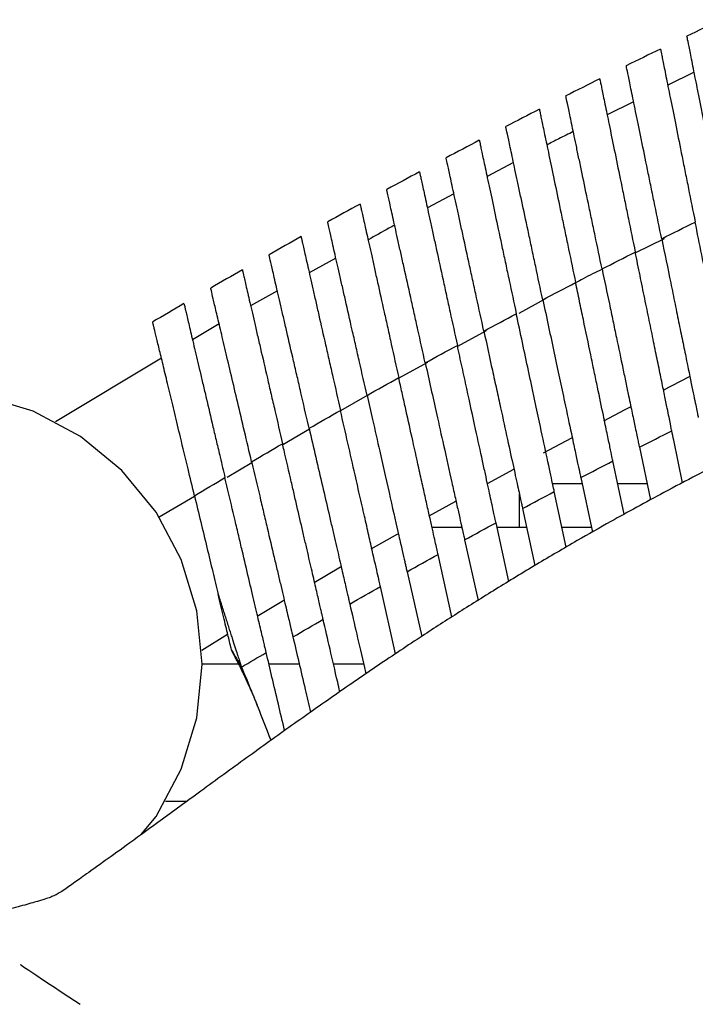
# Paper-space layout '_Top' of a CAD drawing. Units: millimetres. Extents: x -463 to 463, y -450 to 373.
# Drawn here: x -341 to -279, y 221 to 311 of the extents above; entities that cross this region are included whole.
import ezdxf

# ---------------------------------------------------------------- set-up
doc = ezdxf.new("R2010")
doc.units = ezdxf.units.MM

psp = doc.layouts.new('_Top')

# ---------------------------------------------------------------- linework, layer by layer
at = {"color": 7, "linetype": 'Continuous', "lineweight": 25}
for p, q in [((-279.059, 306.061), (-281.471, 304.874)), ((-284.586, 303.342), (-287.005, 302.152)), ((-295.56, 297.8), (-297.979, 296.527)), ((-300.998, 294.938), (-303.425, 293.66)), ((-281.792, 290.845), (-284.423, 289.551)), ((-311.784, 289.089), (-314.214, 287.724)), ((-317.128, 286.087), (-319.568, 284.716)), ((-292.686, 285.323), (-295.088, 284.028)), ((-322.451, 283.09), (-324.884, 281.634)), ((-298.044, 282.434), (-300.669, 281.019)), ((-327.716, 279.939), (-337.398, 274.145)), ((-303.41, 279.541), (-306.034, 278.126)), ((-281.904, 277.033), (-279.486, 278.267)), ((-308.939, 276.55), (-311.357, 275.134)), ((-314.208, 273.464), (-316.636, 272.042)), ((-292.824, 271.293), (-290.235, 272.679)), ((-280.126, 268.571), (-280.925, 272.474)), ((-284.064, 271.806), (-283.06, 267.01)), ((-319.457, 270.39), (-321.726, 269.061)), ((-297.945, 268.504), (-295.541, 269.821)), ((-285.462, 265.698), (-286.48, 270.564)), ((-289.415, 269.038), (-288.354, 264.073)), ((-291.991, 268.5), (-289.3, 268.5)), ((-286.048, 268.5), (-283.372, 268.5)), ((-324.687, 267.327), (-327.917, 265.435)), ((-295, 264.5), (-295, 267.546)), ((-290.75, 262.694), (-291.834, 267.766)), ((-303.266, 265.54), (-300.832, 266.904)), ((-294.736, 266.223), (-293.601, 261.019)), ((-300.281, 264.5), (-303.003, 264.5)), ((-295.991, 259.569), (-297.158, 264.921)), ((-294.361, 264.5), (-297.067, 264.5)), ((-288.445, 264.5), (-291.136, 264.5)), ((-308.548, 262.528), (-306.118, 263.922)), ((-300.027, 263.361), (-298.797, 257.833)), ((-301.184, 256.327), (-302.453, 262.028)), ((-313.781, 259.476), (-311.355, 260.899)), ((-305.287, 260.453), (-303.946, 254.542)), ((-306.326, 252.959), (-307.716, 259.088)), ((-318.965, 256.384), (-316.542, 257.837)), ((-324.033, 253.294), (-321.68, 254.737)), ((-327.349, 239.5), (-325.372, 239.5)), ((-336.685, 221.967), (-335.156, 220.952))]:
    psp.add_line(p, q, dxfattribs=at)
at = {"color": 8, "linetype": 'Continuous', "lineweight": 25}
for p, q in [((-320.667, 252), (-324, 252)), ((-315.122, 252), (-317.897, 252)), ((-309.243, 252), (-312, 252))]:
    psp.add_line(p, q, dxfattribs=at)
at = {"color": 7, "linetype": 'Continuous', "lineweight": 25, "flags": 128}
for points in [[(-329.605, 236.415), (-328.213, 238.111), (-325.903, 242.433), (-324.48, 247.123), (-324, 252), (-324.48, 256.877), (-325.903, 261.567), (-328.213, 265.889), (-331.322, 269.678), (-335.111, 272.787), (-339.433, 275.097), (-344.123, 276.52)], [(-287.296, 274.234), (-285.348, 275.253), (-284.883, 275.495)], [(-340.609, 224.584), (-340.614, 224.588), (-340.503, 224.514), (-340.307, 224.383), (-339.825, 224.061), (-339.205, 223.648), (-338.489, 223.17), (-337.889, 222.77), (-337.409, 222.45), (-337.048, 222.209), (-336.807, 222.048), (-336.685, 221.967), (-336.685, 221.967)]]:
    psp.add_lwpolyline(points, dxfattribs=at)
at = {"color": 7, "linetype": 'Continuous', "lineweight": 25}
for points in [[(-276.557, 310.849), (-277.612, 310.349), (-278.665, 309.846), (-279.717, 309.341)], [(-282.133, 308.173), (-283.177, 307.665), (-284.22, 307.155), (-285.262, 306.642)], [(-287.679, 305.445), (-288.714, 304.93), (-289.746, 304.413), (-290.778, 303.892)], [(-293.197, 302.665), (-294.221, 302.144), (-295.243, 301.619), (-296.263, 301.092)], [(-298.685, 299.835), (-299.698, 299.306), (-300.709, 298.775), (-301.718, 298.242)], [(-304.143, 296.953), (-305.144, 296.418), (-306.144, 295.881), (-307.142, 295.341)], [(-309.57, 294.021), (-310.56, 293.48), (-311.547, 292.937), (-312.534, 292.392)], [(-282.026, 290.849), (-281.007, 291.359), (-279.987, 291.867), (-278.965, 292.372)], [(-314.966, 291.039), (-315.943, 290.493), (-316.919, 289.944), (-317.893, 289.393)], [(-287.471, 288.09), (-286.462, 288.608), (-285.452, 289.122), (-284.44, 289.634)], [(-320.329, 288.008), (-321.294, 287.456), (-322.257, 286.903), (-323.219, 286.346)], [(-292.885, 285.281), (-291.887, 285.805), (-290.888, 286.326), (-289.887, 286.845)], [(-325.66, 284.927), (-326.612, 284.371), (-327.563, 283.813), (-328.512, 283.252)], [(-298.268, 282.421), (-297.281, 282.952), (-296.293, 283.479), (-295.303, 284.005)], [(-303.62, 279.511), (-302.644, 280.048), (-301.667, 280.582), (-300.689, 281.113)], [(-308.939, 276.552), (-307.976, 277.094), (-307.011, 277.634), (-306.044, 278.171)], [(-308.939, 276.552), (-308.771, 275.811), (-308.604, 275.074), (-308.438, 274.34)], [(-314.226, 273.544), (-313.275, 274.091), (-312.322, 274.636), (-311.367, 275.179)], [(-310.687, 272.18), (-310.912, 273.172), (-311.139, 274.171), (-311.367, 275.179)], [(-296.742, 275.422), (-296.519, 274.401), (-296.309, 273.437), (-296.112, 272.531)], [(-290.894, 275.963), (-290.668, 274.902), (-290.461, 273.937), (-290.276, 273.07)], [(-308.438, 274.34), (-308.215, 273.358), (-307.997, 272.396), (-307.783, 271.454)], [(-302.59, 274.881), (-302.368, 273.883), (-302.154, 272.92), (-301.947, 271.992)], [(-314.226, 273.544), (-314.246, 273.629), (-314.266, 273.714), (-314.286, 273.8)], [(-314.226, 273.544), (-314.022, 272.662), (-313.82, 271.785), (-313.619, 270.915)], [(-298.389, 270.566), (-298.585, 271.462), (-298.795, 272.426), (-299.019, 273.456)], [(-292.568, 271.202), (-292.75, 272.052), (-292.956, 273.018), (-293.186, 274.094)], [(-284.064, 271.806), (-283.076, 272.311), (-282.087, 272.814), (-281.097, 273.314)], [(-280.925, 272.474), (-280.983, 272.755), (-281.04, 273.035), (-281.097, 273.314)], [(-325.29, 269.837), (-325.525, 270.819), (-325.756, 271.779), (-325.981, 272.718)], [(-319.48, 270.487), (-319.699, 271.417), (-319.917, 272.341), (-320.133, 273.259)], [(-304.211, 269.93), (-304.416, 270.851), (-304.63, 271.814), (-304.853, 272.818)], [(-319.48, 270.487), (-318.541, 271.039), (-317.6, 271.589), (-316.658, 272.137)], [(-316.52, 271.543), (-316.566, 271.741), (-316.612, 271.939), (-316.658, 272.137)], [(-315.854, 268.658), (-316.073, 269.608), (-316.296, 270.57), (-316.52, 271.543)], [(-310.032, 269.294), (-310.245, 270.232), (-310.463, 271.194), (-310.687, 272.18)], [(-322.354, 270.905), (-322.209, 270.287), (-322.063, 269.667), (-321.916, 269.046)], [(-324.7, 267.382), (-324.898, 268.205), (-325.094, 269.023), (-325.29, 269.837)], [(-319.48, 270.487), (-319.471, 270.45), (-319.463, 270.413), (-319.454, 270.376)], [(-289.415, 269.038), (-288.438, 269.549), (-287.46, 270.058), (-286.48, 270.564)], [(-324.7, 267.382), (-323.773, 267.939), (-322.845, 268.494), (-321.916, 269.046)], [(-321.675, 268.022), (-321.755, 268.363), (-321.836, 268.704), (-321.916, 269.046)], [(-294.736, 266.223), (-293.77, 266.74), (-292.803, 267.254), (-291.834, 267.766)], [(-300.027, 263.361), (-299.072, 263.883), (-298.116, 264.403), (-297.158, 264.921)], [(-305.287, 260.453), (-304.343, 260.98), (-303.399, 261.505), (-302.453, 262.028)], [(-310.515, 257.499), (-309.583, 258.031), (-308.65, 258.561), (-307.716, 259.088)], [(-315.711, 254.499), (-314.791, 255.036), (-313.871, 255.57), (-312.949, 256.102)], [(-320.398, 251.738), (-319.649, 252.183), (-318.9, 252.627), (-318.149, 253.069)]]:
    psp.add_open_spline(points, degree=3, dxfattribs=at)
for points, knots in [([(-276.552, 293.557), (-276.758, 294.584), (-276.961, 295.595), (-277.26, 297.088), (-277.359, 297.581), (-277.556, 298.561), (-277.653, 299.049), (-277.938, 300.471), (-278.119, 301.372), (-278.376, 302.654), (-278.46, 303.07), (-278.621, 303.876), (-278.699, 304.264), (-278.92, 305.365), (-279.052, 306.025), (-279.228, 306.901), (-279.282, 307.175), (-279.383, 307.674), (-279.428, 307.9), (-279.549, 308.505), (-279.611, 308.814), (-279.674, 309.129), (-279.69, 309.209), (-279.711, 309.314), (-279.717, 309.341), (-279.717, 309.341)], [0, 0, 0, 0, 0.125, 0.125, 0.1875, 0.1875, 0.25, 0.25, 0.375, 0.375, 0.4375, 0.4375, 0.5, 0.5, 0.625, 0.625, 0.6875, 0.6875, 0.75, 0.75, 0.875, 0.875, 0.9375, 0.9375, 1, 1, 1, 1]), ([(-282.133, 308.173), (-282.133, 308.173), (-282.111, 308.067), (-282.049, 307.758), (-282.023, 307.629), (-281.961, 307.32), (-281.925, 307.139), (-281.803, 306.531), (-281.704, 306.036), (-281.529, 305.161), (-281.465, 304.845), (-281.332, 304.179), (-281.262, 303.829), (-281.041, 302.73), (-280.881, 301.931), (-280.534, 300.2), (-280.353, 299.296), (-280.07, 297.882), (-279.973, 297.402), (-279.777, 296.422), (-279.676, 295.921), (-279.374, 294.415), (-279.171, 293.399), (-278.965, 292.372)], [0, 0, 0, 0, 0.125, 0.125, 0.1875, 0.1875, 0.25, 0.25, 0.375, 0.375, 0.4375, 0.4375, 0.5, 0.5, 0.625, 0.625, 0.75, 0.75, 0.8125, 0.8125, 0.875, 0.875, 1, 1, 1, 1]), ([(-282.026, 290.849), (-282.237, 291.876), (-282.444, 292.887), (-282.75, 294.38), (-282.851, 294.873), (-283.052, 295.853), (-283.152, 296.341), (-283.443, 297.763), (-283.628, 298.665), (-283.89, 299.948), (-283.976, 300.363), (-284.141, 301.17), (-284.22, 301.558), (-284.446, 302.66), (-284.582, 303.321), (-284.761, 304.198), (-284.817, 304.472), (-284.92, 304.973), (-284.966, 305.198), (-285.09, 305.805), (-285.154, 306.114), (-285.219, 306.43), (-285.235, 306.51), (-285.257, 306.615), (-285.262, 306.642), (-285.262, 306.642)], [0, 0, 0, 0, 0.125, 0.125, 0.1875, 0.1875, 0.25, 0.25, 0.375, 0.375, 0.4375, 0.4375, 0.5, 0.5, 0.625, 0.625, 0.6875, 0.6875, 0.75, 0.75, 0.875, 0.875, 0.9375, 0.9375, 1, 1, 1, 1]), ([(-287.679, 305.445), (-287.679, 305.445), (-287.658, 305.339), (-287.594, 305.029), (-287.568, 304.9), (-287.504, 304.59), (-287.467, 304.409), (-287.342, 303.8), (-287.241, 303.304), (-287.061, 302.428), (-286.996, 302.112), (-286.86, 301.445), (-286.788, 301.095), (-286.563, 299.994), (-286.399, 299.194), (-286.044, 297.463), (-285.859, 296.558), (-285.569, 295.145), (-285.471, 294.664), (-285.27, 293.684), (-285.167, 293.183), (-284.859, 291.677), (-284.651, 290.661), (-284.44, 289.634)], [0, 0, 0, 0, 0.125, 0.125, 0.1875, 0.1875, 0.25, 0.25, 0.375, 0.375, 0.4375, 0.4375, 0.5, 0.5, 0.625, 0.625, 0.75, 0.75, 0.8125, 0.8125, 0.875, 0.875, 1, 1, 1, 1]), ([(-287.471, 288.09), (-287.686, 289.117), (-287.897, 290.128), (-288.21, 291.621), (-288.313, 292.114), (-288.518, 293.094), (-288.62, 293.582), (-288.918, 295.005), (-289.107, 295.907), (-289.375, 297.19), (-289.462, 297.606), (-289.631, 298.413), (-289.712, 298.801), (-289.943, 299.905), (-290.082, 300.566), (-290.265, 301.444), (-290.323, 301.719), (-290.428, 302.22), (-290.475, 302.446), (-290.602, 303.053), (-290.667, 303.364), (-290.733, 303.68), (-290.75, 303.76), (-290.772, 303.866), (-290.778, 303.892), (-290.778, 303.892)], [0, 0, 0, 0, 0.125, 0.125, 0.1875, 0.1875, 0.25, 0.25, 0.375, 0.375, 0.4375, 0.4375, 0.5, 0.5, 0.625, 0.625, 0.6875, 0.6875, 0.75, 0.75, 0.875, 0.875, 0.9375, 0.9375, 1, 1, 1, 1]), ([(-293.197, 302.665), (-293.197, 302.665), (-293.175, 302.559), (-293.11, 302.249), (-293.083, 302.119), (-293.018, 301.809), (-292.98, 301.627), (-292.852, 301.018), (-292.748, 300.521), (-292.565, 299.643), (-292.498, 299.326), (-292.359, 298.659), (-292.285, 298.309), (-292.055, 297.207), (-291.887, 296.406), (-291.525, 294.675), (-291.336, 293.769), (-291.04, 292.355), (-290.939, 291.875), (-290.734, 290.894), (-290.629, 290.393), (-290.314, 288.887), (-290.102, 287.872), (-289.887, 286.845)], [0, 0, 0, 0, 0.125, 0.125, 0.1875, 0.1875, 0.25, 0.25, 0.375, 0.375, 0.4375, 0.4375, 0.5, 0.5, 0.625, 0.625, 0.75, 0.75, 0.8125, 0.8125, 0.875, 0.875, 1, 1, 1, 1]), ([(-292.885, 285.281), (-293.104, 286.307), (-293.32, 287.318), (-293.639, 288.811), (-293.745, 289.304), (-293.954, 290.284), (-294.058, 290.772), (-294.362, 292.195), (-294.555, 293.097), (-294.83, 294.381), (-294.918, 294.797), (-295.091, 295.605), (-295.174, 295.994), (-295.41, 297.098), (-295.552, 297.76), (-295.739, 298.639), (-295.798, 298.914), (-295.905, 299.416), (-295.954, 299.643), (-296.084, 300.251), (-296.15, 300.562), (-296.218, 300.879), (-296.235, 300.959), (-296.258, 301.065), (-296.263, 301.092), (-296.263, 301.092)], [0, 0, 0, 0, 0.125, 0.125, 0.1875, 0.1875, 0.25, 0.25, 0.375, 0.375, 0.4375, 0.4375, 0.5, 0.5, 0.625, 0.625, 0.6875, 0.6875, 0.75, 0.75, 0.875, 0.875, 0.9375, 0.9375, 1, 1, 1, 1]), ([(-290.095, 300.631), (-290.538, 300.418), (-291.352, 300.024), (-292.15, 299.598), (-292.515, 299.403)], [0, 0, 0, 0, 0.543326, 1, 1, 1, 1]), ([(-298.685, 299.835), (-298.685, 299.835), (-298.663, 299.728), (-298.596, 299.417), (-298.568, 299.287), (-298.502, 298.976), (-298.463, 298.795), (-298.333, 298.184), (-298.226, 297.686), (-298.039, 296.807), (-297.971, 296.49), (-297.828, 295.822), (-297.753, 295.471), (-297.517, 294.368), (-297.346, 293.566), (-296.976, 291.834), (-296.783, 290.929), (-296.48, 289.515), (-296.378, 289.034), (-296.168, 288.053), (-296.061, 287.552), (-295.739, 286.047), (-295.523, 285.031), (-295.303, 284.005)], [0, 0, 0, 0, 0.125, 0.125, 0.1875, 0.1875, 0.25, 0.25, 0.375, 0.375, 0.4375, 0.4375, 0.5, 0.5, 0.625, 0.625, 0.75, 0.75, 0.8125, 0.8125, 0.875, 0.875, 1, 1, 1, 1]), ([(-202.491, 297.591), (-205.463, 296.809), (-212.175, 295.042), (-222.217, 292.053), (-232.357, 288.786), (-241.576, 285.546), (-249.967, 282.358), (-257.61, 279.233), (-264.537, 276.202), (-270.332, 273.501), (-275.006, 271.21), (-278.623, 269.369), (-281.659, 267.772), (-284.284, 266.354), (-286.925, 264.893), (-289.974, 263.162), (-293.525, 261.079), (-297.209, 258.841), (-300.769, 256.607), (-304.474, 254.21), (-308.188, 251.73), (-312, 249.106), (-316.051, 246.25), (-320.137, 243.314), (-324.328, 240.265), (-328.052, 237.54), (-330.817, 235.53), (-332.825, 234.089), (-334.122, 233.165), (-334.963, 232.569), (-335.556, 232.142), (-336.088, 231.755), (-336.603, 231.399), (-337.055, 231.117), (-337.456, 230.9), (-337.841, 230.729), (-338.103, 230.649), (-338.888, 230.393), (-340.236, 230.003), (-342.165, 229.477), (-344.096, 228.979), (-345.415, 228.595), (-345.796, 228.484)], [0, 0, 0, 0, 0.045462, 0.102695, 0.155163, 0.203318, 0.247564, 0.288263, 0.325736, 0.359647, 0.382982, 0.403078, 0.420123, 0.434274, 0.44793, 0.465887, 0.487879, 0.510825, 0.533999, 0.557638, 0.588159, 0.619242, 0.649774, 0.679824, 0.709428, 0.73706, 0.762475, 0.783598, 0.795022, 0.804435, 0.814819, 0.82864, 0.845987, 0.866908, 0.884949, 0.905008, 0.926698, 0.946257, 0.96337, 0.978912, 0.993916, 1, 1, 1, 1]), ([(-298.268, 282.421), (-298.492, 283.447), (-298.712, 284.458), (-299.038, 285.951), (-299.146, 286.444), (-299.359, 287.424), (-299.466, 287.912), (-299.776, 289.335), (-299.973, 290.238), (-300.253, 291.522), (-300.344, 291.938), (-300.52, 292.747), (-300.605, 293.136), (-300.846, 294.242), (-300.991, 294.904), (-301.183, 295.784), (-301.243, 296.06), (-301.352, 296.563), (-301.402, 296.79), (-301.535, 297.399), (-301.603, 297.711), (-301.672, 298.028), (-301.689, 298.108), (-301.713, 298.215), (-301.718, 298.242), (-301.718, 298.242)], [0, 0, 0, 0, 0.125, 0.125, 0.1875, 0.1875, 0.25, 0.25, 0.375, 0.375, 0.4375, 0.4375, 0.5, 0.5, 0.625, 0.625, 0.6875, 0.6875, 0.75, 0.75, 0.875, 0.875, 0.9375, 0.9375, 1, 1, 1, 1]), ([(-304.143, 296.953), (-304.143, 296.953), (-304.12, 296.847), (-304.052, 296.534), (-304.024, 296.405), (-303.956, 296.093), (-303.916, 295.911), (-303.783, 295.299), (-303.674, 294.801), (-303.482, 293.92), (-303.413, 293.602), (-303.267, 292.934), (-303.19, 292.583), (-303.03, 291.847), (-302.946, 291.462), (-302.771, 290.661), (-302.68, 290.242), (-302.397, 288.943), (-302.199, 288.038), (-301.891, 286.623), (-301.786, 286.142), (-301.572, 285.161), (-301.463, 284.66), (-301.134, 283.155), (-300.913, 282.14), (-300.689, 281.113)], [0, 0, 0, 0, 0.125, 0.125, 0.1875, 0.1875, 0.25, 0.25, 0.375, 0.375, 0.4375, 0.4375, 0.5, 0.5, 0.5625, 0.5625, 0.625, 0.625, 0.75, 0.75, 0.8125, 0.8125, 0.875, 0.875, 1, 1, 1, 1]), ([(-303.62, 279.511), (-303.848, 280.538), (-304.073, 281.548), (-304.405, 283.04), (-304.515, 283.534), (-304.733, 284.513), (-304.841, 285.001), (-305.158, 286.426), (-305.359, 287.328), (-305.645, 288.613), (-305.738, 289.03), (-305.918, 289.838), (-306.004, 290.228), (-306.251, 291.335), (-306.398, 291.998), (-306.594, 292.879), (-306.656, 293.155), (-306.768, 293.659), (-306.818, 293.887), (-306.954, 294.497), (-307.024, 294.809), (-307.095, 295.127), (-307.112, 295.208), (-307.136, 295.314), (-307.142, 295.341), (-307.142, 295.341)], [0, 0, 0, 0, 0.125, 0.125, 0.1875, 0.1875, 0.25, 0.25, 0.375, 0.375, 0.4375, 0.4375, 0.5, 0.5, 0.625, 0.625, 0.6875, 0.6875, 0.75, 0.75, 0.875, 0.875, 0.9375, 0.9375, 1, 1, 1, 1]), ([(-309.57, 294.021), (-309.57, 294.021), (-309.547, 293.914), (-309.477, 293.601), (-309.448, 293.472), (-309.379, 293.159), (-309.338, 292.977), (-309.202, 292.364), (-309.091, 291.865), (-308.894, 290.983), (-308.824, 290.664), (-308.675, 289.995), (-308.596, 289.644), (-308.433, 288.907), (-308.347, 288.522), (-308.168, 287.72), (-308.075, 287.301), (-307.786, 286.002), (-307.585, 285.096), (-307.27, 283.681), (-307.163, 283.199), (-306.944, 282.218), (-306.833, 281.717), (-306.498, 280.212), (-306.272, 279.198), (-306.044, 278.171)], [0, 0, 0, 0, 0.125, 0.125, 0.1875, 0.1875, 0.25, 0.25, 0.375, 0.375, 0.4375, 0.4375, 0.5, 0.5, 0.5625, 0.5625, 0.625, 0.625, 0.75, 0.75, 0.8125, 0.8125, 0.875, 0.875, 1, 1, 1, 1]), ([(-308.939, 276.552), (-309.172, 277.578), (-309.402, 278.588), (-309.74, 280.081), (-309.852, 280.574), (-310.074, 281.554), (-310.185, 282.042), (-310.508, 283.466), (-310.713, 284.369), (-311.005, 285.655), (-311.1, 286.071), (-311.283, 286.88), (-311.372, 287.271), (-311.623, 288.379), (-311.774, 289.043), (-311.974, 289.925), (-312.037, 290.201), (-312.151, 290.706), (-312.203, 290.934), (-312.342, 291.546), (-312.413, 291.858), (-312.485, 292.177), (-312.503, 292.258), (-312.528, 292.365), (-312.534, 292.392), (-312.534, 292.392)], [0, 0, 0, 0, 0.125, 0.125, 0.1875, 0.1875, 0.25, 0.25, 0.375, 0.375, 0.4375, 0.4375, 0.5, 0.5, 0.625, 0.625, 0.6875, 0.6875, 0.75, 0.75, 0.875, 0.875, 0.9375, 0.9375, 1, 1, 1, 1]), ([(-275.686, 276.015), (-275.702, 276.095), (-275.739, 276.278), (-275.823, 276.697), (-275.856, 276.861), (-275.931, 277.238), (-275.974, 277.45), (-276.113, 278.147), (-276.223, 278.694), (-276.411, 279.63), (-276.477, 279.964), (-276.617, 280.658), (-276.689, 281.02), (-276.915, 282.148), (-277.077, 282.955), (-277.337, 284.25), (-277.426, 284.693), (-277.606, 285.591), (-277.697, 286.047), (-277.883, 286.976), (-277.978, 287.447), (-278.17, 288.405), (-278.268, 288.893), (-278.564, 290.373), (-278.764, 291.368), (-278.965, 292.372)], [0, 0, 0, 0, 0.125, 0.125, 0.1875, 0.1875, 0.25, 0.25, 0.375, 0.375, 0.4375, 0.4375, 0.5, 0.5, 0.625, 0.625, 0.6875, 0.6875, 0.75, 0.75, 0.8125, 0.8125, 0.875, 0.875, 1, 1, 1, 1]), ([(-306.418, 292.085), (-306.595, 291.993), (-307.413, 291.565), (-308.214, 291.104), (-308.841, 290.743)], [0, 0, 0, 0, 0.216273, 1, 1, 1, 1]), ([(-314.966, 291.039), (-314.966, 291.039), (-314.942, 290.932), (-314.871, 290.619), (-314.841, 290.488), (-314.77, 290.175), (-314.728, 289.993), (-314.589, 289.378), (-314.476, 288.879), (-314.275, 287.995), (-314.203, 287.676), (-314.051, 287.007), (-313.971, 286.654), (-313.804, 285.917), (-313.716, 285.532), (-313.534, 284.729), (-313.439, 284.31), (-313.144, 283.01), (-312.938, 282.104), (-312.617, 280.688), (-312.508, 280.207), (-312.285, 279.225), (-312.172, 278.724), (-311.83, 277.22), (-311.6, 276.205), (-311.367, 275.179)], [0, 0, 0, 0, 0.125, 0.125, 0.1875, 0.1875, 0.25, 0.25, 0.375, 0.375, 0.4375, 0.4375, 0.5, 0.5, 0.5625, 0.5625, 0.625, 0.625, 0.75, 0.75, 0.8125, 0.8125, 0.875, 0.875, 1, 1, 1, 1]), ([(-282.026, 290.849), (-281.747, 289.485), (-281.472, 288.145), (-281.068, 286.172), (-280.934, 285.518), (-280.675, 284.254), (-280.549, 283.64), (-280.306, 282.449), (-280.187, 281.872), (-279.959, 280.756), (-279.848, 280.216), (-279.537, 278.7), (-279.355, 277.807), (-279.198, 277.044)], [0, 0, 0, 0, 0.25, 0.25, 0.375, 0.375, 0.5, 0.5, 0.625, 0.625, 0.75, 0.75, 1, 1, 1, 1]), ([(-281.518, 275.37), (-281.593, 275.737), (-281.677, 276.144), (-281.858, 277.03), (-281.956, 277.509), (-282.115, 278.283), (-282.17, 278.551), (-282.282, 279.096), (-282.339, 279.376), (-282.514, 280.232), (-282.636, 280.828), (-282.827, 281.759), (-282.892, 282.075), (-283.024, 282.721), (-283.091, 283.05), (-283.295, 284.043), (-283.433, 284.717), (-283.714, 286.086), (-283.856, 286.782), (-284.146, 288.197), (-284.293, 288.916), (-284.44, 289.634)], [0, 0, 0, 0, 0.125, 0.125, 0.25, 0.25, 0.3125, 0.3125, 0.375, 0.375, 0.5, 0.5, 0.5625, 0.5625, 0.625, 0.625, 0.75, 0.75, 0.875, 0.875, 1, 1, 1, 1]), ([(-314.286, 273.8), (-314.521, 274.816), (-314.752, 275.814), (-315.092, 277.287), (-315.205, 277.773), (-315.428, 278.738), (-315.539, 279.218), (-315.864, 280.623), (-316.07, 281.513), (-316.362, 282.776), (-316.457, 283.185), (-316.64, 283.979), (-316.73, 284.364), (-316.982, 285.455), (-317.133, 286.107), (-317.333, 286.972), (-317.395, 287.241), (-317.51, 287.739), (-317.562, 287.963), (-317.701, 288.564), (-317.772, 288.87), (-317.844, 289.182), (-317.863, 289.262), (-317.887, 289.367), (-317.893, 289.393), (-317.893, 289.393)], [0, 0, 0, 0, 0.125, 0.125, 0.1875, 0.1875, 0.25, 0.25, 0.375, 0.375, 0.4375, 0.4375, 0.5, 0.5, 0.625, 0.625, 0.6875, 0.6875, 0.75, 0.75, 0.875, 0.875, 0.9375, 0.9375, 1, 1, 1, 1]), ([(-320.329, 288.008), (-320.329, 288.008), (-320.305, 287.901), (-320.232, 287.586), (-320.202, 287.456), (-320.129, 287.142), (-320.087, 286.959), (-319.944, 286.344), (-319.829, 285.843), (-319.624, 284.958), (-319.55, 284.639), (-319.395, 283.968), (-319.313, 283.616), (-319.143, 282.878), (-319.054, 282.492), (-318.868, 281.688), (-318.77, 281.269), (-318.47, 279.968), (-318.26, 279.062), (-317.932, 277.646), (-317.821, 277.164), (-317.594, 276.182), (-317.478, 275.682), (-317.13, 274.178), (-316.895, 273.163), (-316.658, 272.137)], [0, 0, 0, 0, 0.125, 0.125, 0.1875, 0.1875, 0.25, 0.25, 0.375, 0.375, 0.4375, 0.4375, 0.5, 0.5, 0.5625, 0.5625, 0.625, 0.625, 0.75, 0.75, 0.8125, 0.8125, 0.875, 0.875, 1, 1, 1, 1]), ([(-287.464, 288.057), (-288.047, 287.779), (-288.864, 287.391), (-289.658, 286.958), (-289.884, 286.834)], [0, 0, 0, 0, 0.71416, 1, 1, 1, 1]), ([(-287.471, 288.09), (-287.246, 287.016), (-287.024, 285.957), (-286.697, 284.391), (-286.588, 283.873), (-286.373, 282.844), (-286.267, 282.337), (-285.957, 280.858), (-285.76, 279.917), (-285.48, 278.575), (-285.388, 278.139), (-285.212, 277.295), (-285.127, 276.891), (-285.046, 276.504)], [0, 0, 0, 0, 0.25, 0.25, 0.375, 0.375, 0.5, 0.5, 0.75, 0.75, 0.875, 0.875, 1, 1, 1, 1]), ([(-287.352, 274.732), (-287.515, 275.514), (-287.694, 276.369), (-287.985, 277.757), (-288.086, 278.239), (-288.294, 279.232), (-288.4, 279.739), (-288.724, 281.288), (-288.948, 282.359), (-289.296, 284.023), (-289.414, 284.585), (-289.649, 285.711), (-289.768, 286.277), (-289.887, 286.845)], [0, 0, 0, 0, 0.25, 0.25, 0.375, 0.375, 0.5, 0.5, 0.75, 0.75, 0.875, 0.875, 1, 1, 1, 1]), ([(-320.133, 273.259), (-320.345, 274.156), (-320.55, 275.028), (-320.95, 276.723), (-321.144, 277.546), (-321.52, 279.141), (-321.697, 279.892), (-322.028, 281.296), (-322.183, 281.95), (-322.396, 282.856), (-322.464, 283.142), (-322.59, 283.679), (-322.649, 283.93), (-322.815, 284.632), (-322.909, 285.031), (-323.064, 285.687), (-323.122, 285.932), (-323.199, 286.262), (-323.219, 286.346), (-323.219, 286.346)], [0, 0, 0, 0, 0.125, 0.125, 0.25, 0.25, 0.375, 0.375, 0.5, 0.5, 0.5625, 0.5625, 0.625, 0.625, 0.75, 0.75, 0.875, 0.875, 1, 1, 1, 1]), ([(-292.885, 285.281), (-292.708, 284.452), (-292.533, 283.631), (-292.186, 282.008), (-292.014, 281.206), (-291.675, 279.62), (-291.511, 278.851), (-291.194, 277.368), (-291.041, 276.652), (-290.894, 275.963)], [0, 0, 0, 0, 0.25, 0.25, 0.5, 0.5, 0.75, 0.75, 1, 1, 1, 1]), ([(-325.66, 284.927), (-325.66, 284.927), (-325.639, 284.836), (-325.575, 284.567), (-325.549, 284.455), (-325.486, 284.187), (-325.449, 284.03), (-325.324, 283.499), (-325.222, 283.067), (-325.042, 282.305), (-324.978, 282.032), (-324.84, 281.448), (-324.767, 281.139), (-324.539, 280.172), (-324.374, 279.471), (-324.106, 278.334), (-324.013, 277.939), (-323.823, 277.133), (-323.725, 276.721), (-323.428, 275.461), (-323.223, 274.588), (-322.903, 273.231), (-322.794, 272.77), (-322.575, 271.843), (-322.465, 271.376), (-322.354, 270.905)], [0, 0, 0, 0, 0.125, 0.125, 0.1875, 0.1875, 0.25, 0.25, 0.375, 0.375, 0.4375, 0.4375, 0.5, 0.5, 0.625, 0.625, 0.6875, 0.6875, 0.75, 0.75, 0.875, 0.875, 0.9375, 0.9375, 1, 1, 1, 1]), ([(-325.981, 272.718), (-326.162, 273.472), (-326.337, 274.198), (-326.673, 275.596), (-326.834, 276.268), (-327.066, 277.233), (-327.142, 277.548), (-327.287, 278.155), (-327.358, 278.448), (-327.56, 279.291), (-327.685, 279.809), (-327.855, 280.517), (-327.909, 280.742), (-328.011, 281.168), (-328.059, 281.367), (-328.192, 281.919), (-328.266, 282.229), (-328.357, 282.607), (-328.383, 282.718), (-328.43, 282.911), (-328.449, 282.992), (-328.496, 283.187), (-328.512, 283.252), (-328.512, 283.252)], [0, 0, 0, 0, 0.125, 0.125, 0.25, 0.25, 0.3125, 0.3125, 0.375, 0.375, 0.5, 0.5, 0.5625, 0.5625, 0.625, 0.625, 0.75, 0.75, 0.8125, 0.8125, 0.875, 0.875, 1, 1, 1, 1]), ([(-293.186, 274.094), (-293.339, 274.812), (-293.5, 275.564), (-293.751, 276.741), (-293.837, 277.142), (-294.011, 277.959), (-294.101, 278.378), (-294.552, 280.487), (-294.922, 282.222), (-295.303, 284.005)], [0, 0, 0, 0, 0.25, 0.25, 0.375, 0.375, 0.5, 0.5, 1, 1, 1, 1]), ([(-298.268, 282.421), (-298.004, 281.211), (-297.745, 280.02), (-297.361, 278.262), (-297.234, 277.679), (-296.984, 276.533), (-296.862, 275.971), (-296.742, 275.422)], [0, 0, 0, 0, 0.5, 0.5, 0.75, 0.75, 1, 1, 1, 1]), ([(-299.019, 273.456), (-299.278, 274.641), (-299.547, 275.878), (-299.968, 277.808), (-300.112, 278.466), (-300.399, 279.784), (-300.544, 280.447), (-300.689, 281.113)], [0, 0, 0, 0, 0.5, 0.5, 0.75, 0.75, 1, 1, 1, 1]), ([(-303.62, 279.511), (-303.445, 278.724), (-303.271, 277.945), (-302.928, 276.401), (-302.758, 275.637), (-302.59, 274.881)], [0, 0, 0, 0, 0.5, 0.5, 1, 1, 1, 1]), ([(-304.853, 272.818), (-305.046, 273.683), (-305.241, 274.562), (-305.539, 275.901), (-305.639, 276.35), (-305.841, 277.257), (-305.942, 277.714), (-306.044, 278.171)], [0, 0, 0, 0, 0.5, 0.5, 0.75, 0.75, 1, 1, 1, 1]), ([(-279.198, 277.044), (-279.051, 276.324), (-278.933, 275.75), (-278.802, 275.109), (-278.766, 274.932), (-278.711, 274.666), (-278.693, 274.575), (-278.683, 274.527)], [0, 0, 0, 0, 0.5, 0.5, 0.75, 0.75, 1, 1, 1, 1]), ([(-285.046, 276.504), (-284.926, 275.927), (-284.815, 275.398), (-284.613, 274.431), (-284.522, 273.995), (-284.441, 273.609)], [0, 0, 0, 0, 0.5, 0.5, 1, 1, 1, 1]), ([(-281.097, 273.314), (-281.114, 273.396), (-281.159, 273.614), (-281.265, 274.132), (-281.307, 274.337), (-281.404, 274.81), (-281.458, 275.075), (-281.518, 275.37)], [0, 0, 0, 0, 0.5, 0.5, 0.75, 0.75, 1, 1, 1, 1]), ([(-286.747, 271.838), (-286.822, 272.197), (-286.91, 272.62), (-287.062, 273.345), (-287.116, 273.602), (-287.229, 274.145), (-287.289, 274.432), (-287.352, 274.732)], [0, 0, 0, 0, 0.5, 0.5, 0.75, 0.75, 1, 1, 1, 1]), ([(-284.441, 273.609), (-284.332, 273.091), (-284.247, 272.68), (-284.151, 272.224), (-284.125, 272.099), (-284.085, 271.908), (-284.071, 271.842), (-284.064, 271.806)], [0, 0, 0, 0, 0.5, 0.5, 0.75, 0.75, 1, 1, 1, 1]), ([(-296.112, 272.531), (-295.913, 271.618), (-295.732, 270.789), (-295.488, 269.669), (-295.411, 269.315), (-295.267, 268.658), (-295.202, 268.357), (-295.023, 267.54), (-294.929, 267.105), (-294.825, 266.628), (-294.797, 266.501), (-294.756, 266.313), (-294.742, 266.251), (-294.736, 266.223)], [0, 0, 0, 0, 0.25, 0.25, 0.375, 0.375, 0.5, 0.5, 0.75, 0.75, 0.875, 0.875, 1, 1, 1, 1]), ([(-290.276, 273.07), (-290.15, 272.48), (-290.037, 271.947), (-289.885, 271.238), (-289.838, 271.017), (-289.75, 270.604), (-289.709, 270.413), (-289.598, 269.893), (-289.539, 269.619), (-289.453, 269.217), (-289.426, 269.089), (-289.415, 269.038)], [0, 0, 0, 0, 0.25, 0.25, 0.375, 0.375, 0.5, 0.5, 0.75, 0.75, 1, 1, 1, 1]), ([(-301.947, 271.992), (-301.675, 270.766), (-301.424, 269.638), (-301.137, 268.352), (-301.081, 268.1), (-300.973, 267.614), (-300.921, 267.38), (-300.771, 266.705), (-300.679, 266.29), (-300.51, 265.531), (-300.433, 265.187), (-300.298, 264.577), (-300.24, 264.317), (-300.144, 263.887), (-300.106, 263.716), (-300.051, 263.468), (-300.033, 263.39), (-300.027, 263.361)], [0, 0, 0, 0, 0.25, 0.25, 0.3125, 0.3125, 0.375, 0.375, 0.5, 0.5, 0.625, 0.625, 0.75, 0.75, 0.875, 0.875, 1, 1, 1, 1]), ([(-286.48, 270.564), (-286.492, 270.62), (-286.52, 270.757), (-286.61, 271.183), (-286.67, 271.472), (-286.747, 271.838)], [0, 0, 0, 0, 0.5, 0.5, 1, 1, 1, 1]), ([(-313.619, 270.915), (-313.411, 270.017), (-313.209, 269.143), (-312.815, 267.442), (-312.624, 266.615), (-312.345, 265.411), (-312.255, 265.018), (-312.079, 264.259), (-311.994, 263.892), (-311.747, 262.824), (-311.593, 262.158), (-311.379, 261.234), (-311.311, 260.938), (-311.182, 260.383), (-311.122, 260.122), (-310.953, 259.391), (-310.856, 258.972), (-310.735, 258.45), (-310.699, 258.293), (-310.636, 258.024), (-310.61, 257.909), (-310.545, 257.627), (-310.52, 257.52), (-310.515, 257.499)], [0, 0, 0, 0, 0.125, 0.125, 0.25, 0.25, 0.3125, 0.3125, 0.375, 0.375, 0.5, 0.5, 0.5625, 0.5625, 0.625, 0.625, 0.75, 0.75, 0.8125, 0.8125, 0.875, 0.875, 1, 1, 1, 1]), ([(-307.783, 271.454), (-307.438, 269.932), (-307.115, 268.51), (-306.517, 265.873), (-306.254, 264.717), (-305.974, 263.481), (-305.92, 263.243), (-305.818, 262.795), (-305.771, 262.585), (-305.638, 261.999), (-305.562, 261.664), (-305.467, 261.246), (-305.439, 261.121), (-305.389, 260.901), (-305.367, 260.806), (-305.314, 260.571), (-305.293, 260.479), (-305.287, 260.453)], [0, 0, 0, 0, 0.25, 0.25, 0.5, 0.5, 0.5625, 0.5625, 0.625, 0.625, 0.75, 0.75, 0.8125, 0.8125, 0.875, 0.875, 1, 1, 1, 1]), ([(-291.834, 267.766), (-291.853, 267.853), (-291.926, 268.198), (-292.179, 269.379), (-292.351, 270.188), (-292.568, 271.202)], [0, 0, 0, 0, 0.5, 0.5, 1, 1, 1, 1]), ([(-319.454, 270.376), (-319.214, 269.358), (-318.978, 268.355), (-318.628, 266.87), (-318.512, 266.379), (-318.282, 265.403), (-318.169, 264.924), (-317.837, 263.519), (-317.626, 262.623), (-317.324, 261.342), (-317.226, 260.924), (-317.035, 260.117), (-316.945, 259.732), (-316.684, 258.628), (-316.527, 257.96), (-316.316, 257.067), (-316.25, 256.786), (-316.13, 256.275), (-316.075, 256.043), (-315.927, 255.417), (-315.851, 255.091), (-315.743, 254.636), (-315.715, 254.514), (-315.711, 254.499)], [0, 0, 0, 0, 0.125, 0.125, 0.1875, 0.1875, 0.25, 0.25, 0.375, 0.375, 0.4375, 0.4375, 0.5, 0.5, 0.625, 0.625, 0.6875, 0.6875, 0.75, 0.75, 0.875, 0.875, 1, 1, 1, 1]), ([(-302.453, 262.028), (-302.464, 262.077), (-302.513, 262.3), (-302.644, 262.887), (-302.697, 263.126), (-302.819, 263.674), (-302.888, 263.984), (-303.042, 264.677), (-303.127, 265.059), (-303.312, 265.892), (-303.411, 266.336), (-303.62, 267.275), (-303.73, 267.77), (-303.962, 268.812), (-304.084, 269.361), (-304.211, 269.93)], [0, 0, 0, 0, 0.25, 0.25, 0.375, 0.375, 0.5, 0.5, 0.625, 0.625, 0.75, 0.75, 0.875, 0.875, 1, 1, 1, 1]), ([(-297.158, 264.921), (-297.169, 264.97), (-297.205, 265.136), (-297.296, 265.551), (-297.332, 265.718), (-297.417, 266.107), (-297.465, 266.326), (-297.624, 267.056), (-297.751, 267.637), (-297.971, 268.649), (-298.05, 269.007), (-298.213, 269.759), (-298.299, 270.153), (-298.389, 270.566)], [0, 0, 0, 0, 0.25, 0.25, 0.375, 0.375, 0.5, 0.5, 0.75, 0.75, 0.875, 0.875, 1, 1, 1, 1]), ([(-307.716, 259.088), (-307.726, 259.132), (-307.79, 259.414), (-308.023, 260.44), (-308.187, 261.161), (-308.446, 262.304), (-308.501, 262.546), (-308.614, 263.046), (-308.673, 263.305), (-308.856, 264.111), (-308.986, 264.684), (-309.262, 265.901), (-309.409, 266.549), (-309.713, 267.885), (-309.87, 268.578), (-310.032, 269.294)], [0, 0, 0, 0, 0.25, 0.25, 0.5, 0.5, 0.5625, 0.5625, 0.625, 0.625, 0.75, 0.75, 0.875, 0.875, 1, 1, 1, 1]), ([(-318.149, 253.069), (-318.152, 253.08), (-318.178, 253.189), (-318.25, 253.496), (-318.28, 253.622), (-318.35, 253.922), (-318.391, 254.095), (-318.528, 254.675), (-318.639, 255.146), (-318.835, 255.975), (-318.905, 256.274), (-319.053, 256.901), (-319.131, 257.231), (-319.374, 258.264), (-319.551, 259.014), (-319.933, 260.635), (-320.134, 261.486), (-320.447, 262.813), (-320.553, 263.265), (-320.77, 264.185), (-320.881, 264.655), (-321.217, 266.08), (-321.444, 267.043), (-321.675, 268.022)], [0, 0, 0, 0, 0.125, 0.125, 0.1875, 0.1875, 0.25, 0.25, 0.375, 0.375, 0.4375, 0.4375, 0.5, 0.5, 0.625, 0.625, 0.75, 0.75, 0.8125, 0.8125, 0.875, 0.875, 1, 1, 1, 1]), ([(-312.949, 256.102), (-312.953, 256.119), (-312.975, 256.215), (-313.034, 256.472), (-313.059, 256.576), (-313.116, 256.824), (-313.149, 256.967), (-313.26, 257.446), (-313.349, 257.833), (-313.506, 258.51), (-313.562, 258.752), (-313.681, 259.268), (-313.745, 259.543), (-313.943, 260.401), (-314.087, 261.021), (-314.319, 262.023), (-314.398, 262.368), (-314.564, 263.083), (-314.649, 263.453), (-314.91, 264.578), (-315.09, 265.356), (-315.369, 266.564), (-315.464, 266.974), (-315.657, 267.807), (-315.755, 268.231), (-315.854, 268.658)], [0, 0, 0, 0, 0.125, 0.125, 0.1875, 0.1875, 0.25, 0.25, 0.375, 0.375, 0.4375, 0.4375, 0.5, 0.5, 0.625, 0.625, 0.6875, 0.6875, 0.75, 0.75, 0.875, 0.875, 0.9375, 0.9375, 1, 1, 1, 1]), ([(-324.7, 267.382), (-324.507, 266.58), (-324.317, 265.787), (-323.94, 264.218), (-323.754, 263.442), (-323.385, 261.907), (-323.206, 261.163), (-322.862, 259.731), (-322.696, 259.041), (-322.537, 258.377)], [0, 0, 0, 0, 0.25, 0.25, 0.5, 0.5, 0.75, 0.75, 1, 1, 1, 1]), ([(-322.537, 258.377), (-322.505, 258.277), (-322.441, 258.076), (-322.346, 257.778), (-322.252, 257.48), (-322.157, 257.184), (-322.064, 256.889), (-321.971, 256.597), (-321.853, 256.229), (-321.712, 255.786), (-321.556, 255.297), (-321.404, 254.821), (-321.214, 254.229), (-320.999, 253.559), (-320.786, 252.9), (-320.617, 252.38), (-320.493, 252.004), (-320.429, 251.817), (-320.407, 251.758), (-320.401, 251.741), (-320.399, 251.739), (-320.398, 251.738)], [0, 0, 0, 0, 0.025103, 0.05059, 0.076464, 0.102727, 0.12938, 0.156427, 0.18387, 0.233811, 0.286807, 0.335669, 0.390021, 0.494013, 0.597142, 0.700067, 0.803842, 0.9078, 0.959746, 0.97597, 1, 1, 1, 1]), ([(-321.314, 253.286), (-321.322, 253.318), (-321.338, 253.384), (-321.507, 254.09), (-321.819, 255.39), (-322.202, 256.984), (-322.454, 258.031), (-322.537, 258.377)], [0, 0, 0, 0, 0.174614, 0.3682331, 0.617191, 0.8731042, 1, 1, 1, 1]), ([(-310.515, 257.499), (-310.097, 255.693), (-309.643, 253.729), (-309.086, 251.323), (-309.041, 251.129)], [0, 0, 0, 0, 0.919544, 1, 1, 1, 1]), ([(-311.42, 249.493), (-311.487, 249.785), (-312.069, 252.299), (-312.536, 254.317), (-312.949, 256.102)], [0, 0, 0, 0, 0.1159745, 1, 1, 1, 1]), ([(-315.711, 254.499), (-315.355, 252.988), (-314.866, 250.917), (-314.255, 248.324), (-314.09, 247.622)], [0, 0, 0, 0, 0.729689, 1, 1, 1, 1]), ([(-321.319, 253.285), (-321.165, 253.027), (-320.859, 252.512), (-320.553, 251.997), (-320.4, 251.739)], [0, 0, 0, 0, 0.500014, 1, 1, 1, 1]), ([(-321.294, 253.194), (-321.285, 253.177), (-321.2, 253.024), (-321.061, 252.762), (-320.894, 252.443), (-320.742, 252.148), (-320.603, 251.873), (-320.462, 251.589), (-320.317, 251.293), (-320.168, 250.98), (-320.009, 250.641), (-319.843, 250.279), (-319.688, 249.933), (-319.533, 249.581), (-319.361, 249.179), (-319.156, 248.69), (-319.009, 248.321), (-318.93, 248.124)], [0, 0, 0, 0, 0.011631, 0.100856, 0.180011, 0.249258, 0.308637, 0.35821, 0.408284, 0.473324, 0.546088, 0.619325, 0.692253, 0.751964, 0.822786, 0.905446, 1, 1, 1, 1]), ([(-316.469, 245.941), (-316.663, 246.763), (-317.307, 249.495), (-317.803, 251.599), (-318.149, 253.069)], [0, 0, 0, 0, 0.3010737, 1, 1, 1, 1]), ([(-320.398, 251.738), (-320.148, 251.136), (-319.646, 249.924), (-318.779, 247.751), (-318.123, 246.074), (-317.753, 245.112), (-317.725, 245.039)], [0, 0, 0, 0, 0.319921, 0.643973, 0.972657, 1, 1, 1, 1])]:
    psp.add_open_spline(points, degree=3, knots=knots, dxfattribs=at)

doc.saveas('drawing.dxf')
